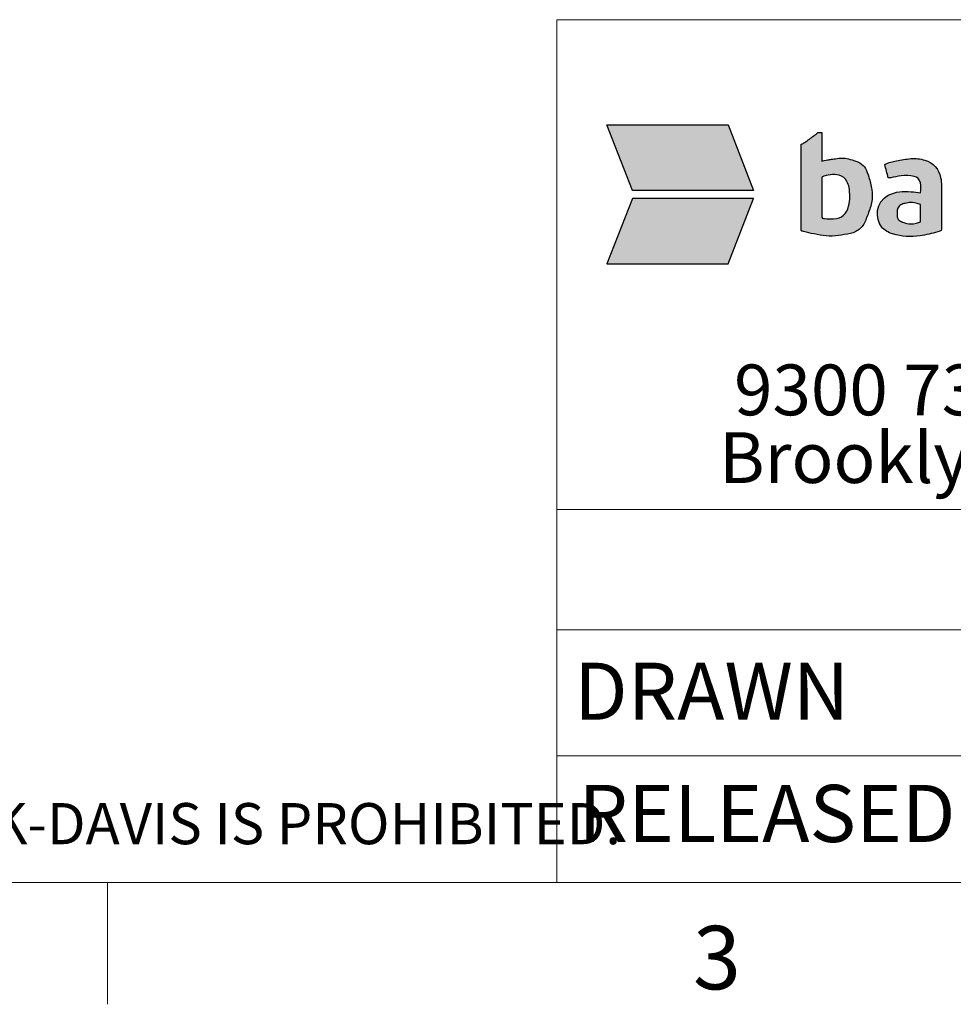
# Model space of a CAD drawing. Units: inches. Extents: x 0.3 to 16.7, y 0.3 to 10.7.
# Drawn here: x 10.4 to 11.9, y 0.3 to 1.9 of the extents above; entities that cross this region are included whole.
import ezdxf

# ---------------------------------------------------------------- set-up
doc = ezdxf.new("R2010")
doc.units = ezdxf.units.IN
doc.header["$MEASUREMENT"] = 0
doc.layers.add('BABCOCK', color=7, linetype='Continuous')
doc.layers.add('LAYER_1', color=179, linetype='Continuous')
doc.styles.add('SLDTEXTSTYLE0', font='TXT', dxfattribs={"width": 0.605})
doc.styles.add('SLDTEXTSTYLE1', font='TXT', dxfattribs={"width": 0.75})

# ---------------------------------------------------------------- blocks, each defined once
blk = doc.blocks.new('Babcock Davis Logo')
at = {"linetype": 'Continuous'}
for color, points in [(30, [(0.6876, 0.3444), (0.5687, 0.6517), (0, 0.6517), (0.119, 0.3444)]), (8, [(0, 0), (0.5687, 0), (0.6876, 0.3074), (0.119, 0.3074)])]:
    blk.add_hatch(color=color, dxfattribs=at).paths.add_polyline_path(points, flags=0)
h = blk.add_hatch(color=8, dxfattribs=at)
edge = h.paths.add_edge_path(flags=0)
edge.add_spline(control_points=[(0.9105, 0.1741), (0.9106, 0.156), (0.9108, 0.1543), (0.9277, 0.1504)], knot_values=[11, 11, 11, 11, 11.968495, 11.968495, 11.968495, 11.968495], weights=[1, 1, 1, 1], degree=3, periodic=0)
edge.add_spline(control_points=[(0.9277, 0.1504), (0.93, 0.1499), (0.9436, 0.1467), (0.9857, 0.1371), (1.0424, 0.1276), (1.1003, 0.1355), (1.1571, 0.1433), (1.2005, 0.1708), (1.2213, 0.2258), (1.2442, 0.2861), (1.246, 0.3484), (1.2273, 0.4101), (1.2153, 0.4498), (1.1881, 0.476), (1.1477, 0.4882), (1.1174, 0.4973), (1.087, 0.4958), (1.0564, 0.4913), (1.0409, 0.489), (1.0255, 0.4856), (1.0074, 0.4822)], knot_values=[1.758832, 1.758832, 1.758832, 1.758832, 2, 3, 4, 5, 6, 7, 8, 9, 10, 11, 12, 13, 14, 15, 16, 17, 18, 19, 19, 19, 19], weights=[1, 1, 1, 1, 1, 1, 1, 1, 1, 1, 1, 1, 1, 1, 1, 1, 1, 1, 1, 1, 1], degree=3, periodic=0)
edge.add_line((1.0074, 0.4822), (1.0074, 0.5026))
edge.add_spline(control_points=[(1.0074, 0.5026), (1.0074, 0.5346), (1.0074, 0.5985)], knot_values=[0, 0, 0, 1, 1, 1], weights=[1, 1, 1], degree=2, periodic=0)
edge.add_line((1.0074, 0.5985), (1.0075, 0.6157))
edge.add_line((1.0075, 0.6157), (0.9895, 0.616))
edge.add_spline(control_points=[(0.9895, 0.616), (0.9202, 0.5615), (0.9105, 0.5615)], knot_values=[0, 0, 0, 1, 1, 1], weights=[1, 1, 1], degree=2, periodic=0)
edge.add_line((0.9105, 0.5615), (0.9105, 0.1741))
edge = h.paths.add_edge_path(flags=0)
edge.add_spline(control_points=[(1.0074, 0.2246), (1.0075, 0.285), (1.0075, 0.3454), (1.0075, 0.4076)], knot_values=[0, 0, 0, 0, 0.013889, 0.013889, 0.013889, 0.013889], weights=[1, 1, 1, 1], degree=3, periodic=0)
edge.add_spline(control_points=[(1.0075, 0.4076), (1.0351, 0.4172), (1.0612, 0.4236), (1.0889, 0.4162)], knot_values=[0.097222, 0.097222, 0.097222, 0.097222, 0.111111, 0.111111, 0.111111, 0.111111], weights=[1, 1, 1, 1], degree=3, periodic=0)
edge.add_spline(control_points=[(1.0889, 0.4162), (1.1053, 0.4118), (1.1174, 0.4016), (1.125, 0.3869)], knot_values=[0.083333, 0.083333, 0.083333, 0.083333, 0.097222, 0.097222, 0.097222, 0.097222], weights=[1, 1, 1, 1], degree=3, periodic=0)
edge.add_spline(control_points=[(1.125, 0.3869), (1.1297, 0.3779), (1.1337, 0.3681), (1.1354, 0.3582)], knot_values=[0.069444, 0.069444, 0.069444, 0.069444, 0.083333, 0.083333, 0.083333, 0.083333], weights=[1, 1, 1, 1], degree=3, periodic=0)
edge.add_spline(control_points=[(1.1354, 0.3582), (1.1403, 0.3288), (1.141, 0.2993), (1.1335, 0.2702)], knot_values=[0.055556, 0.055556, 0.055556, 0.055556, 0.069444, 0.069444, 0.069444, 0.069444], weights=[1, 1, 1, 1], degree=3, periodic=0)
edge.add_spline(control_points=[(1.1335, 0.2702), (1.124, 0.2335), (1.1007, 0.2139), (1.0631, 0.2119)], knot_values=[0.041667, 0.041667, 0.041667, 0.041667, 0.055556, 0.055556, 0.055556, 0.055556], weights=[1, 1, 1, 1], degree=3, periodic=0)
edge.add_spline(control_points=[(1.0631, 0.2119), (1.0489, 0.2111), (1.0346, 0.212), (1.0204, 0.2124)], knot_values=[0.027778, 0.027778, 0.027778, 0.027778, 0.041667, 0.041667, 0.041667, 0.041667], weights=[1, 1, 1, 1], degree=3, periodic=0)
edge.add_spline(control_points=[(1.0204, 0.2124), (1.0126, 0.2126), (1.0074, 0.2156), (1.0074, 0.2246)], knot_values=[0.013889, 0.013889, 0.013889, 0.013889, 0.027778, 0.027778, 0.027778, 0.027778], weights=[1, 1, 1, 1], degree=3, periodic=0)
h = blk.add_hatch(color=8, dxfattribs=at)
edge = h.paths.add_edge_path(flags=0)
edge.add_spline(control_points=[(1.4702, 0.3807), (1.4731, 0.3656), (1.4732, 0.3503), (1.4704, 0.3334)], knot_values=[0, 0, 0, 0, 0.013889, 0.013889, 0.013889, 0.013889], weights=[1, 1, 1, 1], degree=3, periodic=0)
edge.add_spline(control_points=[(1.4704, 0.3334), (1.455, 0.3353), (1.4406, 0.3373), (1.426, 0.3389)], knot_values=[0.25, 0.25, 0.25, 0.25, 0.263889, 0.263889, 0.263889, 0.263889], weights=[1, 1, 1, 1], degree=3, periodic=0)
edge.add_spline(control_points=[(1.426, 0.3389), (1.389, 0.3431), (1.3531, 0.3391), (1.3194, 0.3222)], knot_values=[0.236111, 0.236111, 0.236111, 0.236111, 0.25, 0.25, 0.25, 0.25], weights=[1, 1, 1, 1], degree=3, periodic=0)
edge.add_spline(control_points=[(1.3194, 0.3222), (1.259, 0.292), (1.2576, 0.2108), (1.2875, 0.1745)], knot_values=[0.222222, 0.222222, 0.222222, 0.222222, 0.236111, 0.236111, 0.236111, 0.236111], weights=[1, 1, 1, 1], degree=3, periodic=0)
edge.add_spline(control_points=[(1.2875, 0.1745), (1.3014, 0.1576), (1.3195, 0.1473), (1.3399, 0.1405)], knot_values=[0.208333, 0.208333, 0.208333, 0.208333, 0.222222, 0.222222, 0.222222, 0.222222], weights=[1, 1, 1, 1], degree=3, periodic=0)
edge.add_spline(control_points=[(1.3399, 0.1405), (1.382, 0.1266), (1.4255, 0.1272), (1.4686, 0.1321)], knot_values=[0.194444, 0.194444, 0.194444, 0.194444, 0.208333, 0.208333, 0.208333, 0.208333], weights=[1, 1, 1, 1], degree=3, periodic=0)
edge.add_spline(control_points=[(1.4686, 0.1321), (1.4967, 0.1353), (1.5244, 0.1429), (1.5518, 0.1503)], knot_values=[0.180556, 0.180556, 0.180556, 0.180556, 0.194444, 0.194444, 0.194444, 0.194444], weights=[1, 1, 1, 1], degree=3, periodic=0)
edge.add_spline(control_points=[(1.5518, 0.1503), (1.5694, 0.155), (1.5691, 0.1564), (1.5691, 0.1741)], knot_values=[0.166667, 0.166667, 0.166667, 0.166667, 0.180556, 0.180556, 0.180556, 0.180556], weights=[1, 1, 1, 1], degree=3, periodic=0)
edge.add_spline(control_points=[(1.5691, 0.1741), (1.5691, 0.2381), (1.5693, 0.302), (1.5689, 0.366)], knot_values=[0.152778, 0.152778, 0.152778, 0.152778, 0.166667, 0.166667, 0.166667, 0.166667], weights=[1, 1, 1, 1], degree=3, periodic=0)
edge.add_spline(control_points=[(1.5689, 0.366), (1.5689, 0.379), (1.5678, 0.3923), (1.565, 0.405)], knot_values=[0.138889, 0.138889, 0.138889, 0.138889, 0.152778, 0.152778, 0.152778, 0.152778], weights=[1, 1, 1, 1], degree=3, periodic=0)
edge.add_spline(control_points=[(1.565, 0.405), (1.556, 0.4462), (1.532, 0.4745), (1.4908, 0.4865)], knot_values=[0.125, 0.125, 0.125, 0.125, 0.138889, 0.138889, 0.138889, 0.138889], weights=[1, 1, 1, 1], degree=3, periodic=0)
edge.add_spline(control_points=[(1.4908, 0.4865), (1.4693, 0.4928), (1.4472, 0.4963), (1.4249, 0.4939)], knot_values=[0.111111, 0.111111, 0.111111, 0.111111, 0.125, 0.125, 0.125, 0.125], weights=[1, 1, 1, 1], degree=3, periodic=0)
edge.add_spline(control_points=[(1.4249, 0.4939), (1.4022, 0.4916), (1.3796, 0.4885), (1.3574, 0.4838)], knot_values=[0.097222, 0.097222, 0.097222, 0.097222, 0.111111, 0.111111, 0.111111, 0.111111], weights=[1, 1, 1, 1], degree=3, periodic=0)
edge.add_spline(control_points=[(1.3574, 0.4838), (1.3393, 0.4799), (1.3207, 0.4767), (1.3026, 0.4664)], knot_values=[0.083333, 0.083333, 0.083333, 0.083333, 0.097222, 0.097222, 0.097222, 0.097222], weights=[1, 1, 1, 1], degree=3, periodic=0)
edge.add_spline(control_points=[(1.3026, 0.4664), (1.3082, 0.4454), (1.3137, 0.4248), (1.3194, 0.4037)], knot_values=[0.069444, 0.069444, 0.069444, 0.069444, 0.083333, 0.083333, 0.083333, 0.083333], weights=[1, 1, 1, 1], degree=3, periodic=0)
edge.add_spline(control_points=[(1.3194, 0.4037), (1.3242, 0.404), (1.3276, 0.4038), (1.3308, 0.4043)], knot_values=[0.055556, 0.055556, 0.055556, 0.055556, 0.069444, 0.069444, 0.069444, 0.069444], weights=[1, 1, 1, 1], degree=3, periodic=0)
edge.add_spline(control_points=[(1.3308, 0.4043), (1.3471, 0.4072), (1.3632, 0.4109), (1.3795, 0.4131)], knot_values=[0.041667, 0.041667, 0.041667, 0.041667, 0.055556, 0.055556, 0.055556, 0.055556], weights=[1, 1, 1, 1], degree=3, periodic=0)
edge.add_spline(control_points=[(1.3795, 0.4131), (1.3999, 0.4158), (1.4205, 0.4159), (1.4407, 0.4107)], knot_values=[0.027778, 0.027778, 0.027778, 0.027778, 0.041667, 0.041667, 0.041667, 0.041667], weights=[1, 1, 1, 1], degree=3, periodic=0)
edge.add_spline(control_points=[(1.4407, 0.4107), (1.4564, 0.4066), (1.4671, 0.3966), (1.4702, 0.3807)], knot_values=[0.013889, 0.013889, 0.013889, 0.013889, 0.027778, 0.027778, 0.027778, 0.027778], weights=[1, 1, 1, 1], degree=3, periodic=0)
edge = h.paths.add_edge_path(flags=0)
edge.add_spline(control_points=[(1.4711, 0.1975), (1.4421, 0.1877), (1.4133, 0.1852), (1.3846, 0.1972), (1.367, 0.2046), (1.3596, 0.2197), (1.3607, 0.2406), (1.3621, 0.2632), (1.3768, 0.279), (1.3981, 0.284), (1.4227, 0.2897), (1.4466, 0.2864), (1.4711, 0.2792)], knot_values=[0, 0, 0, 0, 1, 2, 3, 4, 5, 6, 7, 8, 9, 10, 10, 10, 10], weights=[1, 1, 1, 1, 1, 1, 1, 1, 1, 1, 1, 1, 1], degree=3, periodic=0)
edge.add_line((1.4711, 0.2792), (1.4711, 0.1975))
at = {"layer": 'LAYER_1'}
for p, q in [((0.119, 0.3444), (0, 0.6517)), ((0, 0.6517), (0.5687, 0.6517)), ((0.5687, 0.6517), (0.6876, 0.3444)), ((0.9895, 0.616), (1.0075, 0.6157)), ((1.0075, 0.6157), (1.0074, 0.5985)), ((0.9105, 0.1741), (0.9105, 0.5615)), ((1.0074, 0.5026), (1.0074, 0.4822)), ((0.6876, 0.3444), (0.119, 0.3444)), ((0.119, 0.3074), (0, 0)), ((0.6876, 0.3074), (0.119, 0.3074)), ((0.5687, 0), (0.6876, 0.3074)), ((1.4711, 0.1975), (1.4711, 0.2792)), ((0, 0), (0.5687, 0))]:
    blk.add_line(p, q, dxfattribs=at)
at = {"layer": 'LAYER_1', "lineweight": 18}
for p, q in [((0.119, 0.3444), (0, 0.6517)), ((0, 0.6517), (0.5687, 0.6517)), ((0.5687, 0.6517), (0.6876, 0.3444)), ((0.6876, 0.3444), (0.119, 0.3444)), ((0.119, 0.3074), (0, 0)), ((0.6876, 0.3074), (0.119, 0.3074)), ((0.5687, 0), (0.6876, 0.3074)), ((0, 0), (0.5687, 0))]:
    blk.add_line(p, q, dxfattribs=at)
at = {"layer": 'LAYER_1', "color": 179, "lineweight": 18}
for p, q in [((0.9895, 0.616), (1.0075, 0.6157)), ((1.0075, 0.6157), (1.0074, 0.5985)), ((0.9105, 0.1741), (0.9105, 0.5615)), ((1.0074, 0.5026), (1.0074, 0.4822)), ((1.4711, 0.1975), (1.4711, 0.2792))]:
    blk.add_line(p, q, dxfattribs=at)
at = {"layer": 'LAYER_1'}
for points, degree in [([(0.9105, 0.5615), (0.9202, 0.5615), (0.9895, 0.616)], 2), ([(1.0074, 0.5985), (1.0074, 0.5346), (1.0074, 0.5026)], 2), ([(1.0074, 0.4822), (1.0255, 0.4856), (1.0409, 0.489), (1.0564, 0.4913), (1.087, 0.4958), (1.1174, 0.4973), (1.1477, 0.4882), (1.1881, 0.476), (1.2153, 0.4498), (1.2273, 0.4101), (1.246, 0.3484), (1.2442, 0.2861), (1.2213, 0.2258), (1.2005, 0.1708), (1.1571, 0.1433), (1.1003, 0.1355), (1.0424, 0.1276), (0.9857, 0.1371), (0.9294, 0.15), (0.9108, 0.1543), (0.9106, 0.1554), (0.9105, 0.1741)], 3), ([(1.3026, 0.4664), (1.3207, 0.4767), (1.3393, 0.4799), (1.3574, 0.4838)], 3), ([(1.3194, 0.4037), (1.3137, 0.4248), (1.3082, 0.4454), (1.3026, 0.4664)], 3), ([(1.3574, 0.4838), (1.3796, 0.4885), (1.4022, 0.4916), (1.4249, 0.4939)], 3), ([(1.4249, 0.4939), (1.4472, 0.4963), (1.4693, 0.4928), (1.4908, 0.4865)], 3), ([(1.4908, 0.4865), (1.532, 0.4745), (1.556, 0.4462), (1.565, 0.405)], 3), ([(1.0889, 0.4162), (1.0612, 0.4236), (1.0351, 0.4172), (1.0075, 0.4076)], 3), ([(1.125, 0.3869), (1.1174, 0.4016), (1.1053, 0.4118), (1.0889, 0.4162)], 3), ([(1.4407, 0.4107), (1.4205, 0.4159), (1.3999, 0.4158), (1.3795, 0.4131)], 3), ([(1.0075, 0.4076), (1.0075, 0.3454), (1.0075, 0.285), (1.0074, 0.2246)], 3), ([(1.1354, 0.3582), (1.1337, 0.3681), (1.1297, 0.3779), (1.125, 0.3869)], 3), ([(1.3308, 0.4043), (1.3276, 0.4038), (1.3242, 0.404), (1.3194, 0.4037)], 3), ([(1.3795, 0.4131), (1.3632, 0.4109), (1.3471, 0.4072), (1.3308, 0.4043)], 3), ([(1.4702, 0.3807), (1.4671, 0.3966), (1.4564, 0.4066), (1.4407, 0.4107)], 3), ([(1.4704, 0.3334), (1.4732, 0.3503), (1.4731, 0.3656), (1.4702, 0.3807)], 3), ([(1.565, 0.405), (1.5678, 0.3923), (1.5689, 0.379), (1.5689, 0.366)], 3), ([(1.1335, 0.2702), (1.141, 0.2993), (1.1403, 0.3288), (1.1354, 0.3582)], 3), ([(1.3194, 0.3222), (1.3531, 0.3391), (1.389, 0.3431), (1.426, 0.3389)], 3), ([(1.426, 0.3389), (1.4406, 0.3373), (1.455, 0.3353), (1.4704, 0.3334)], 3), ([(1.5689, 0.366), (1.5693, 0.302), (1.5691, 0.2381), (1.5691, 0.1741)], 3), ([(1.2875, 0.1745), (1.2576, 0.2108), (1.259, 0.292), (1.3194, 0.3222)], 3), ([(1.4711, 0.2792), (1.4466, 0.2864), (1.4227, 0.2897), (1.3981, 0.284), (1.3768, 0.279), (1.3621, 0.2632), (1.3607, 0.2406), (1.3596, 0.2197), (1.367, 0.2046), (1.3846, 0.1972), (1.4133, 0.1852), (1.4421, 0.1877), (1.4711, 0.1975)], 3), ([(1.0631, 0.2119), (1.1007, 0.2139), (1.124, 0.2335), (1.1335, 0.2702)], 3), ([(1.0074, 0.2246), (1.0074, 0.2156), (1.0126, 0.2126), (1.0204, 0.2124)], 3), ([(1.0204, 0.2124), (1.0346, 0.212), (1.0489, 0.2111), (1.0631, 0.2119)], 3), ([(1.3399, 0.1405), (1.3195, 0.1473), (1.3014, 0.1576), (1.2875, 0.1745)], 3), ([(1.4686, 0.1321), (1.4255, 0.1272), (1.382, 0.1266), (1.3399, 0.1405)], 3), ([(1.5518, 0.1503), (1.5244, 0.1429), (1.4967, 0.1353), (1.4686, 0.1321)], 3), ([(1.5691, 0.1741), (1.5691, 0.1564), (1.5694, 0.155), (1.5518, 0.1503)], 3)]:
    blk.add_open_spline(points, degree=degree, dxfattribs=at)
at = {"layer": 'LAYER_1', "color": 179, "lineweight": 18}
for points, degree in [([(0.9105, 0.5615), (0.9202, 0.5615), (0.9895, 0.616)], 2), ([(1.0074, 0.5985), (1.0074, 0.5346), (1.0074, 0.5026)], 2), ([(1.0074, 0.4822), (1.0255, 0.4856), (1.0409, 0.489), (1.0564, 0.4913)], 3), ([(0.9294, 0.15), (0.9108, 0.1543), (0.9106, 0.1554), (0.9105, 0.1741)], 3)]:
    blk.add_open_spline(points, degree=degree, dxfattribs=at)
at = {"layer": 'LAYER_1', "lineweight": 18}
for points in [[(1.3026, 0.4664), (1.3207, 0.4767), (1.3393, 0.4799), (1.3574, 0.4838)], [(1.3194, 0.4037), (1.3137, 0.4248), (1.3082, 0.4454), (1.3026, 0.4664)], [(1.3574, 0.4838), (1.3796, 0.4885), (1.4022, 0.4916), (1.4249, 0.4939)], [(1.4249, 0.4939), (1.4472, 0.4963), (1.4693, 0.4928), (1.4908, 0.4865)], [(1.4908, 0.4865), (1.532, 0.4745), (1.556, 0.4462), (1.565, 0.405)], [(1.0889, 0.4162), (1.0612, 0.4236), (1.0351, 0.4172), (1.0075, 0.4076)], [(1.125, 0.3869), (1.1174, 0.4016), (1.1053, 0.4118), (1.0889, 0.4162)], [(1.4407, 0.4107), (1.4205, 0.4159), (1.3999, 0.4158), (1.3795, 0.4131)], [(1.0075, 0.4076), (1.0075, 0.3454), (1.0075, 0.285), (1.0074, 0.2246)], [(1.1354, 0.3582), (1.1337, 0.3681), (1.1297, 0.3779), (1.125, 0.3869)], [(1.3308, 0.4043), (1.3276, 0.4038), (1.3242, 0.404), (1.3194, 0.4037)], [(1.3795, 0.4131), (1.3632, 0.4109), (1.3471, 0.4072), (1.3308, 0.4043)], [(1.4702, 0.3807), (1.4671, 0.3966), (1.4564, 0.4066), (1.4407, 0.4107)], [(1.4704, 0.3334), (1.4732, 0.3503), (1.4731, 0.3656), (1.4702, 0.3807)], [(1.565, 0.405), (1.5678, 0.3923), (1.5689, 0.379), (1.5689, 0.366)], [(1.1335, 0.2702), (1.141, 0.2993), (1.1403, 0.3288), (1.1354, 0.3582)], [(1.3194, 0.3222), (1.3531, 0.3391), (1.389, 0.3431), (1.426, 0.3389)], [(1.426, 0.3389), (1.4406, 0.3373), (1.455, 0.3353), (1.4704, 0.3334)], [(1.5689, 0.366), (1.5693, 0.302), (1.5691, 0.2381), (1.5691, 0.1741)], [(1.2875, 0.1745), (1.2576, 0.2108), (1.259, 0.292), (1.3194, 0.3222)], [(1.0631, 0.2119), (1.1007, 0.2139), (1.124, 0.2335), (1.1335, 0.2702)], [(1.0074, 0.2246), (1.0074, 0.2156), (1.0126, 0.2126), (1.0204, 0.2124)], [(1.0204, 0.2124), (1.0346, 0.212), (1.0489, 0.2111), (1.0631, 0.2119)], [(1.3399, 0.1405), (1.3195, 0.1473), (1.3014, 0.1576), (1.2875, 0.1745)], [(1.4686, 0.1321), (1.4255, 0.1272), (1.382, 0.1266), (1.3399, 0.1405)], [(1.5518, 0.1503), (1.5244, 0.1429), (1.4967, 0.1353), (1.4686, 0.1321)], [(1.5691, 0.1741), (1.5691, 0.1564), (1.5694, 0.155), (1.5518, 0.1503)]]:
    blk.add_open_spline(points, degree=3, dxfattribs=at)
blk = doc.blocks.new('SW_NOTE_0_2')
at = {"layer": 'BABCOCK', "color": 0, "char_height": 0.083333, "attachment_point": 2, "style": 'SLDTEXTSTYLE0'}
for s, insert in [('9300 73rd Avenue North', (0.651, 0.1074)), ('Brooklyn Park, MN 55428', (0.6524, -0.0037))]:
    blk.add_mtext(s, dxfattribs=dict(at, insert=insert))

msp = doc.modelspace()

# ---------------------------------------------------------------- linework, layer by layer
at = {"color": 7, "linetype": 'Continuous', "lineweight": 18}
for p, q in [((11.23776, 1.11194), (11.23776, 1.91584)), ((11.23776, 1.91584), (16.5, 1.91584)), ((11.23776, 1.11194), (13.05532, 1.11194)), ((11.23776, 1.11194), (11.23776, 0.5)), ((11.23776, 0.91481), (13.05532, 0.91481)), ((11.23776, 0.7075), (13.05532, 0.7075)), ((16.5, 0.5), (0.5, 0.5)), ((10.5, 0.5), (10.5, 0.3))]:
    msp.add_line(p, q, dxfattribs=at)

# ---------------------------------------------------------------- block references
at = {"layer": 'BABCOCK', "xscale": 0.35, "yscale": 0.35, "zscale": 0.35}
msp.add_blockref('Babcock Davis Logo', (11.32, 1.515), dxfattribs=at)
at = {"layer": 'BABCOCK', "color": 7}
msp.add_blockref('SW_NOTE_0_2', (11.51225, 1.24255), dxfattribs=at)

# ---------------------------------------------------------------- texts
at = {"color": 7, "linetype": 'Continuous', "lineweight": 0, "attachment_point": 1, "style": 'SLDTEXTSTYLE0'}
for s, insert, char_height in [('DRAWN', (11.26589, 0.86065), 0.09375), ('RELEASED', (11.27342, 0.66007), 0.09375), ('3', (11.46106, 0.42872), 0.10417)]:
    msp.add_mtext(s, dxfattribs=dict(at, insert=insert, char_height=char_height))
at = {"layer": 'BABCOCK', "insert": (0.62025, 0.63022), "char_height": 0.0675, "attachment_point": 1, "style": 'SLDTEXTSTYLE1'}
msp.add_mtext('PROPRIETARY AND CONFIDENTIAL: THE INFORMATION CONTAINED IN THIS DRAWING IS THE SOLE PROPERTY OF BABCOCK-DAVIS. ANY REPRODUCTION IN PART OR AS A WHOLE WITHOUT THE WRITTEN PERMISSION OF BABCOCK-DAVIS IS PROHIBITED.', dxfattribs=at)

doc.saveas('drawing.dxf')
